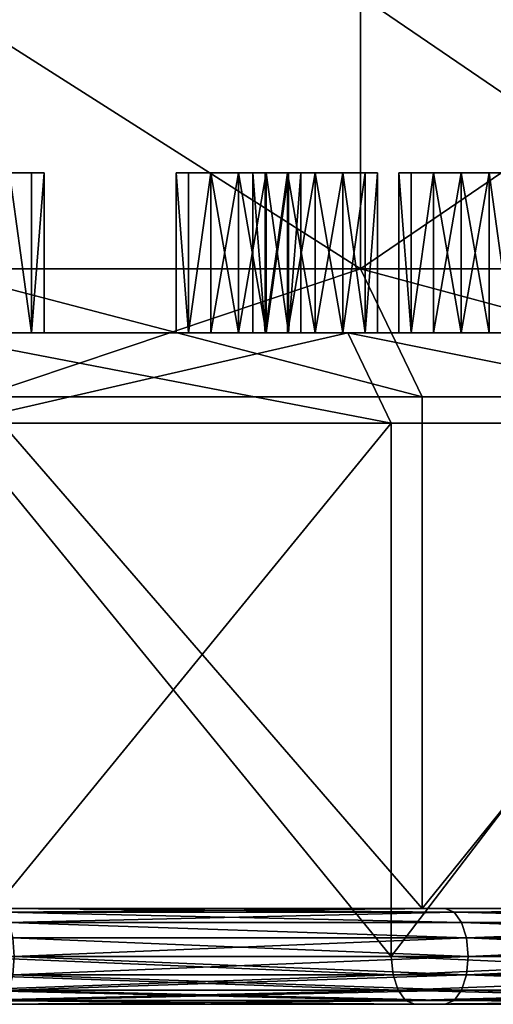
# Model space of a CAD drawing. Extents: x -125 to 125, y -3 to 102.
# Drawn here: x 46 to 61, y -3 to 28 of the extents above; entities that cross this region are included whole.
import ezdxf

# ---------------------------------------------------------------- set-up
doc = ezdxf.new("R2010")
doc.units = 0
doc.header["$MEASUREMENT"] = 0

msp = doc.modelspace()

# ---------------------------------------------------------------- linework, layer by layer
for points in [[(56.846901, 20, -103.403999), (43.438702, 28.5333, -109.713997), (56.846901, 28.5333, -103.403999)], [(56.846901, 20, -103.403999), (43.438702, 20, -109.713997), (43.438702, 28.5333, -109.713997)], [(56.846901, 20, 103.403999), (56.846901, 28.5333, 103.403999), (43.438702, 28.5333, 109.713997)], [(43.438702, 20, 109.713997), (56.846901, 20, 103.403999), (43.438702, 28.5333, 109.713997)], [(56.846901, 20, -103.403999), (56.846901, 28.5333, -103.403999), (69.358704, 28.5333, -95.463997)], [(69.358704, 20, -95.463997), (56.846901, 20, -103.403999), (69.358704, 28.5333, -95.463997)], [(69.358704, 20, 95.463997), (69.358704, 28.5333, 95.463997), (56.846901, 28.5333, 103.403999)], [(56.846901, 20, 103.403999), (69.358704, 20, 95.463997), (56.846901, 28.5333, 103.403999)], [(45, 23, 2), (45.867802, 23, -1.8019), (46.563702, 23, -1.247)], [(45, 23, 2), (46.563702, 23, 1.247), (45.867802, 23, 1.8019)], [(45, 23, 2), (46.563702, 23, -1.247), (46.563702, 23, 1.247)], [(45.867802, 23, -1.8019), (46.563702, 18, -1.247), (46.563702, 23, -1.247)], [(45.867802, 18, -1.8019), (46.563702, 18, -1.247), (45.867802, 23, -1.8019)], [(46.563702, 23, 1.247), (46.563702, 18, 1.247), (45.867802, 23, 1.8019)], [(46.563702, 18, 1.247), (45.867802, 18, 1.8019), (45.867802, 23, 1.8019)], [(46.563702, 23, -1.247), (46.563702, 18, -1.247), (46.949902, 23, -0.445)], [(46.563702, 18, -1.247), (46.949902, 18, -0.445), (46.949902, 23, -0.445)], [(46.949902, 23, 0.445), (46.563702, 18, 1.247), (46.563702, 23, 1.247)], [(46.949902, 18, 0.445), (46.563702, 18, 1.247), (46.949902, 23, 0.445)], [(46.563702, 23, 1.247), (46.563702, 23, -1.247), (46.949902, 23, -0.445)], [(46.563702, 23, 1.247), (46.949902, 23, -0.445), (46.949902, 23, 0.445)], [(46.949902, 23, -0.445), (46.949902, 18, 0.445), (46.949902, 23, 0.445)], [(46.949902, 18, -0.445), (46.949902, 18, 0.445), (46.949902, 23, -0.445)], [(51.469299, 23, 54.279999), (51.469299, 18, 54.279999), (51.083199, 23, 53.4781)], [(51.469299, 18, 54.279999), (51.083199, 18, 53.4781), (51.083199, 23, 53.4781)], [(51.083199, 23, 53.4781), (51.083199, 18, 52.588001), (51.083199, 23, 52.588001)], [(51.083199, 18, 53.4781), (51.083199, 18, 52.588001), (51.083199, 23, 53.4781)], [(51.083199, 23, 52.588001), (51.469299, 18, 51.785999), (51.469299, 23, 51.785999)], [(51.083199, 18, 52.588001), (51.469299, 18, 51.785999), (51.083199, 23, 52.588001)], [(51.469299, 23, -51.785999), (51.469299, 18, -51.785999), (51.083199, 23, -52.588001)], [(51.469299, 18, -51.785999), (51.083199, 18, -52.588001), (51.083199, 23, -52.588001)], [(51.083199, 23, -52.588001), (51.083199, 18, -53.4781), (51.083199, 23, -53.4781)], [(51.083199, 18, -52.588001), (51.083199, 18, -53.4781), (51.083199, 23, -52.588001)], [(51.083199, 23, -53.4781), (51.469299, 18, -54.279999), (51.469299, 23, -54.279999)], [(51.083199, 18, -53.4781), (51.469299, 18, -54.279999), (51.083199, 23, -53.4781)], [(51.083199, 23, -52.588001), (51.083199, 23, -53.4781), (51.469299, 23, -54.279999)], [(51.083199, 23, -52.588001), (51.469299, 23, -54.279999), (52.165199, 23, -54.8349)], [(51.083199, 23, -52.588001), (52.165199, 23, -54.8349), (53.900799, 23, -54.8349)], [(52.165199, 23, -51.231098), (51.469299, 23, -51.785999), (51.083199, 23, -52.588001)], [(52.165199, 23, -51.231098), (51.083199, 23, -52.588001), (53.900799, 23, -54.8349)], [(51.083199, 23, 52.588001), (54.982899, 23, 52.588001), (54.982899, 23, 53.4781)], [(51.083199, 23, 52.588001), (54.982899, 23, 53.4781), (54.596699, 23, 54.279999)], [(51.083199, 23, 52.588001), (54.596699, 23, 54.279999), (53.900799, 23, 54.8349)], [(51.083199, 23, 52.588001), (53.900799, 23, 54.8349), (53.033001, 23, 55.033001)], [(51.083199, 23, 52.588001), (53.033001, 23, 55.033001), (52.165199, 23, 54.8349)], [(51.083199, 23, 52.588001), (52.165199, 23, 54.8349), (51.469299, 23, 54.279999)], [(51.083199, 23, 52.588001), (51.469299, 23, 54.279999), (51.083199, 23, 53.4781)], [(51.083199, 23, 52.588001), (51.469299, 23, 51.785999), (52.165199, 23, 51.231098)], [(51.083199, 23, 52.588001), (52.165199, 23, 51.231098), (54.982899, 23, 52.588001)], [(52.165199, 23, 54.8349), (51.469299, 18, 54.279999), (51.469299, 23, 54.279999)], [(52.165199, 18, 54.8349), (51.469299, 18, 54.279999), (52.165199, 23, 54.8349)], [(51.469299, 23, 51.785999), (51.469299, 18, 51.785999), (52.165199, 23, 51.231098)], [(51.469299, 18, 51.785999), (52.165199, 18, 51.231098), (52.165199, 23, 51.231098)], [(52.165199, 23, -51.231098), (51.469299, 18, -51.785999), (51.469299, 23, -51.785999)], [(52.165199, 18, -51.231098), (51.469299, 18, -51.785999), (52.165199, 23, -51.231098)], [(51.469299, 23, -54.279999), (51.469299, 18, -54.279999), (52.165199, 23, -54.8349)], [(51.469299, 18, -54.279999), (52.165199, 18, -54.8349), (52.165199, 23, -54.8349)], [(53.033001, 18, 55.033001), (52.165199, 18, 54.8349), (53.033001, 23, 55.033001)], [(53.033001, 23, 55.033001), (52.165199, 18, 54.8349), (52.165199, 23, 54.8349)], [(52.165199, 23, 51.231098), (53.033001, 18, 51.033001), (53.033001, 23, 51.033001)], [(52.165199, 18, 51.231098), (53.033001, 18, 51.033001), (52.165199, 23, 51.231098)], [(53.033001, 18, -51.033001), (52.165199, 18, -51.231098), (53.033001, 23, -51.033001)], [(53.033001, 23, -51.033001), (52.165199, 18, -51.231098), (52.165199, 23, -51.231098)], [(52.165199, 23, -54.8349), (53.033001, 18, -55.033001), (53.033001, 23, -55.033001)], [(52.165199, 18, -54.8349), (53.033001, 18, -55.033001), (52.165199, 23, -54.8349)], [(52.165199, 23, -54.8349), (53.033001, 23, -55.033001), (53.900799, 23, -54.8349)], [(53.033001, 23, -51.033001), (52.165199, 23, -51.231098), (53.900799, 23, -54.8349)], [(52.165199, 23, 51.231098), (53.033001, 23, 51.033001), (53.900799, 23, 51.231098)], [(52.165199, 23, 51.231098), (53.900799, 23, 51.231098), (54.596699, 23, 51.785999)], [(52.165199, 23, 51.231098), (54.596699, 23, 51.785999), (54.982899, 23, 52.588001)], [(53.033001, 18, -55.033001), (53.900799, 18, -54.8349), (53.033001, 23, -55.033001)], [(53.033001, 23, -55.033001), (53.900799, 18, -54.8349), (53.900799, 23, -54.8349)], [(53.900799, 23, -51.231098), (53.033001, 18, -51.033001), (53.033001, 23, -51.033001)], [(53.900799, 18, -51.231098), (53.033001, 18, -51.033001), (53.900799, 23, -51.231098)], [(53.033001, 23, -51.033001), (53.900799, 23, -54.8349), (54.596699, 23, -54.279999)], [(53.033001, 23, -51.033001), (54.596699, 23, -54.279999), (54.982899, 23, -53.4781)], [(53.033001, 23, -51.033001), (54.982899, 23, -53.4781), (54.982899, 23, -52.588001)], [(53.033001, 23, -51.033001), (54.982899, 23, -52.588001), (54.596699, 23, -51.785999)], [(53.033001, 23, -51.033001), (54.596699, 23, -51.785999), (53.900799, 23, -51.231098)], [(53.033001, 18, 51.033001), (53.900799, 18, 51.231098), (53.033001, 23, 51.033001)], [(53.033001, 23, 51.033001), (53.900799, 18, 51.231098), (53.900799, 23, 51.231098)], [(53.900799, 23, 54.8349), (53.033001, 18, 55.033001), (53.033001, 23, 55.033001)], [(53.900799, 18, 54.8349), (53.033001, 18, 55.033001), (53.900799, 23, 54.8349)], [(53.869099, 23, 24.208), (53.869099, 18, 24.208), (53.482899, 23, 23.406)], [(53.869099, 18, 24.208), (53.482899, 18, 23.406), (53.482899, 23, 23.406)], [(53.482899, 23, 23.406), (53.482899, 18, 22.516001), (53.482899, 23, 22.516001)], [(53.482899, 18, 23.406), (53.482899, 18, 22.516001), (53.482899, 23, 23.406)], [(53.482899, 23, 22.516001), (53.869099, 18, 21.714001), (53.869099, 23, 21.714001)], [(53.482899, 18, 22.516001), (53.869099, 18, 21.714001), (53.482899, 23, 22.516001)], [(53.869099, 23, -21.714001), (53.869099, 18, -21.714001), (53.482899, 23, -22.516001)], [(53.869099, 18, -21.714001), (53.482899, 18, -22.516001), (53.482899, 23, -22.516001)], [(53.482899, 23, -22.516001), (53.482899, 18, -23.406), (53.482899, 23, -23.406)], [(53.482899, 18, -22.516001), (53.482899, 18, -23.406), (53.482899, 23, -22.516001)], [(53.482899, 23, -23.406), (53.869099, 18, -24.208), (53.869099, 23, -24.208)], [(53.482899, 18, -23.406), (53.869099, 18, -24.208), (53.482899, 23, -23.406)], [(53.869099, 23, -21.714001), (53.482899, 23, -22.516001), (53.482899, 23, -23.406)], [(53.869099, 23, -21.714001), (53.482899, 23, -23.406), (53.869099, 23, -24.208)], [(53.482899, 23, 23.406), (54.564999, 23, 24.762899), (53.869099, 23, 24.208)], [(53.482899, 23, 22.516001), (56.996399, 23, 24.208), (56.300499, 23, 24.762899)], [(53.482899, 23, 22.516001), (56.300499, 23, 24.762899), (55.4328, 23, 24.961)], [(53.482899, 23, 22.516001), (55.4328, 23, 24.961), (54.564999, 23, 24.762899)], [(53.482899, 23, 22.516001), (53.869099, 23, 21.714001), (56.996399, 23, 24.208)], [(53.482899, 23, 22.516001), (54.564999, 23, 24.762899), (53.482899, 23, 23.406)], [(54.564999, 23, 24.762899), (53.869099, 18, 24.208), (53.869099, 23, 24.208)], [(54.564999, 18, 24.762899), (53.869099, 18, 24.208), (54.564999, 23, 24.762899)], [(53.869099, 23, 21.714001), (53.869099, 18, 21.714001), (54.564999, 23, 21.1591)], [(53.869099, 18, 21.714001), (54.564999, 18, 21.1591), (54.564999, 23, 21.1591)], [(54.564999, 23, -21.1591), (53.869099, 18, -21.714001), (53.869099, 23, -21.714001)], [(54.564999, 18, -21.1591), (53.869099, 18, -21.714001), (54.564999, 23, -21.1591)], [(53.869099, 23, -24.208), (53.869099, 18, -24.208), (54.564999, 23, -24.762899)], [(53.869099, 18, -24.208), (54.564999, 18, -24.762899), (54.564999, 23, -24.762899)], [(53.869099, 23, -21.714001), (53.869099, 23, -24.208), (54.564999, 23, -24.762899)], [(53.869099, 23, -21.714001), (54.564999, 23, -24.762899), (55.4328, 23, -24.961)], [(53.869099, 23, -21.714001), (55.4328, 23, -24.961), (54.564999, 23, -21.1591)], [(53.869099, 23, 21.714001), (57.382599, 23, 23.406), (56.996399, 23, 24.208)], [(53.869099, 23, 21.714001), (56.300499, 23, 21.1591), (57.382599, 23, 23.406)], [(53.869099, 23, 21.714001), (54.564999, 23, 21.1591), (56.300499, 23, 21.1591)], [(53.900799, 23, -54.8349), (54.596699, 18, -54.279999), (54.596699, 23, -54.279999)], [(53.900799, 18, -54.8349), (54.596699, 18, -54.279999), (53.900799, 23, -54.8349)], [(54.596699, 23, -51.785999), (53.900799, 18, -51.231098), (53.900799, 23, -51.231098)], [(54.596699, 18, -51.785999), (53.900799, 18, -51.231098), (54.596699, 23, -51.785999)], [(53.900799, 23, 51.231098), (54.596699, 18, 51.785999), (54.596699, 23, 51.785999)], [(53.900799, 18, 51.231098), (54.596699, 18, 51.785999), (53.900799, 23, 51.231098)], [(54.596699, 23, 54.279999), (54.596699, 18, 54.279999), (53.900799, 23, 54.8349)], [(54.596699, 18, 54.279999), (53.900799, 18, 54.8349), (53.900799, 23, 54.8349)], [(55.4328, 23, 24.961), (55.4328, 18, 24.961), (54.564999, 23, 24.762899)], [(55.4328, 18, 24.961), (54.564999, 18, 24.762899), (54.564999, 23, 24.762899)], [(54.564999, 23, 21.1591), (55.4328, 18, 20.961), (55.4328, 23, 20.961)], [(54.564999, 18, 21.1591), (55.4328, 18, 20.961), (54.564999, 23, 21.1591)], [(55.4328, 18, -20.961), (54.564999, 18, -21.1591), (55.4328, 23, -20.961)], [(55.4328, 23, -20.961), (54.564999, 18, -21.1591), (54.564999, 23, -21.1591)], [(54.564999, 23, -24.762899), (55.4328, 18, -24.961), (55.4328, 23, -24.961)], [(54.564999, 18, -24.762899), (55.4328, 18, -24.961), (54.564999, 23, -24.762899)], [(54.564999, 23, -21.1591), (55.4328, 23, -24.961), (56.300499, 23, -24.762899)], [(54.564999, 23, -21.1591), (56.300499, 23, -24.762899), (55.4328, 23, -20.961)], [(54.564999, 23, 21.1591), (55.4328, 23, 20.961), (56.300499, 23, 21.1591)], [(54.596699, 23, -54.279999), (54.596699, 18, -54.279999), (54.982899, 23, -53.4781)], [(54.596699, 18, -54.279999), (54.982899, 18, -53.4781), (54.982899, 23, -53.4781)], [(54.982899, 23, -52.588001), (54.596699, 18, -51.785999), (54.596699, 23, -51.785999)], [(54.982899, 18, -52.588001), (54.596699, 18, -51.785999), (54.982899, 23, -52.588001)], [(54.596699, 23, 51.785999), (54.596699, 18, 51.785999), (54.982899, 23, 52.588001)], [(54.596699, 18, 51.785999), (54.982899, 18, 52.588001), (54.982899, 23, 52.588001)], [(54.982899, 23, 53.4781), (54.596699, 18, 54.279999), (54.596699, 23, 54.279999)], [(54.982899, 18, 53.4781), (54.596699, 18, 54.279999), (54.982899, 23, 53.4781)], [(54.982899, 23, -53.4781), (54.982899, 18, -52.588001), (54.982899, 23, -52.588001)], [(54.982899, 18, -53.4781), (54.982899, 18, -52.588001), (54.982899, 23, -53.4781)], [(54.982899, 23, 52.588001), (54.982899, 18, 53.4781), (54.982899, 23, 53.4781)], [(54.982899, 18, 52.588001), (54.982899, 18, 53.4781), (54.982899, 23, 52.588001)], [(55.4328, 18, -24.961), (56.300499, 18, -24.762899), (55.4328, 23, -24.961)], [(55.4328, 23, -24.961), (56.300499, 18, -24.762899), (56.300499, 23, -24.762899)], [(56.300499, 23, -21.1591), (55.4328, 18, -20.961), (55.4328, 23, -20.961)], [(56.300499, 18, -21.1591), (55.4328, 18, -20.961), (56.300499, 23, -21.1591)], [(55.4328, 23, -20.961), (56.300499, 23, -24.762899), (56.300499, 23, -21.1591)], [(55.4328, 18, 20.961), (56.300499, 18, 21.1591), (55.4328, 23, 20.961)], [(55.4328, 23, 20.961), (56.300499, 18, 21.1591), (56.300499, 23, 21.1591)], [(56.300499, 23, 24.762899), (56.300499, 18, 24.762899), (55.4328, 23, 24.961)], [(56.300499, 18, 24.762899), (55.4328, 18, 24.961), (55.4328, 23, 24.961)], [(56.300499, 23, -24.762899), (56.996399, 18, -24.208), (56.996399, 23, -24.208)], [(56.300499, 18, -24.762899), (56.996399, 18, -24.208), (56.300499, 23, -24.762899)], [(56.996399, 23, -21.714001), (56.996399, 18, -21.714001), (56.300499, 23, -21.1591)], [(56.996399, 18, -21.714001), (56.300499, 18, -21.1591), (56.300499, 23, -21.1591)], [(56.300499, 23, -21.1591), (56.300499, 23, -24.762899), (56.996399, 23, -24.208)], [(56.300499, 23, -21.1591), (56.996399, 23, -24.208), (57.382599, 23, -23.406)], [(56.300499, 23, -21.1591), (57.382599, 23, -23.406), (57.382599, 23, -22.516001)], [(56.300499, 23, -21.1591), (57.382599, 23, -22.516001), (56.996399, 23, -21.714001)], [(56.300499, 23, 21.1591), (56.996399, 18, 21.714001), (56.996399, 23, 21.714001)], [(56.300499, 18, 21.1591), (56.996399, 18, 21.714001), (56.300499, 23, 21.1591)], [(56.996399, 23, 24.208), (56.300499, 18, 24.762899), (56.300499, 23, 24.762899)], [(56.996399, 18, 24.208), (56.300499, 18, 24.762899), (56.996399, 23, 24.208)], [(56.300499, 23, 21.1591), (56.996399, 23, 21.714001), (57.382599, 23, 22.516001)], [(56.300499, 23, 21.1591), (57.382599, 23, 22.516001), (57.382599, 23, 23.406)], [(56.996399, 23, -24.208), (56.996399, 18, -24.208), (57.382599, 23, -23.406)], [(56.996399, 18, -24.208), (57.382599, 18, -23.406), (57.382599, 23, -23.406)], [(57.382599, 23, -22.516001), (56.996399, 18, -21.714001), (56.996399, 23, -21.714001)], [(57.382599, 18, -22.516001), (56.996399, 18, -21.714001), (57.382599, 23, -22.516001)], [(56.996399, 23, 21.714001), (56.996399, 18, 21.714001), (57.382599, 23, 22.516001)], [(56.996399, 18, 21.714001), (57.382599, 18, 22.516001), (57.382599, 23, 22.516001)], [(57.382599, 23, 23.406), (56.996399, 18, 24.208), (56.996399, 23, 24.208)], [(57.382599, 18, 23.406), (56.996399, 18, 24.208), (57.382599, 23, 23.406)], [(57.382599, 23, -23.406), (57.382599, 18, -22.516001), (57.382599, 23, -22.516001)], [(57.382599, 18, -23.406), (57.382599, 18, -22.516001), (57.382599, 23, -23.406)], [(57.382599, 23, 22.516001), (57.382599, 18, 23.406), (57.382599, 23, 23.406)], [(57.382599, 18, 22.516001), (57.382599, 18, 23.406), (57.382599, 23, 22.516001)], [(58.436298, 23, 1.247), (58.436298, 18, 1.247), (58.050098, 23, 0.445)], [(58.436298, 18, 1.247), (58.050098, 18, 0.445), (58.050098, 23, 0.445)], [(58.050098, 23, 0.445), (58.050098, 18, -0.445), (58.050098, 23, -0.445)], [(58.050098, 18, 0.445), (58.050098, 18, -0.445), (58.050098, 23, 0.445)], [(58.050098, 23, -0.445), (58.436298, 18, -1.247), (58.436298, 23, -1.247)], [(58.050098, 18, -0.445), (58.436298, 18, -1.247), (58.050098, 23, -0.445)], [(58.436298, 23, 1.247), (58.050098, 23, 0.445), (58.050098, 23, -0.445)], [(58.436298, 23, 1.247), (58.050098, 23, -0.445), (58.436298, 23, -1.247)], [(59.132198, 23, 1.8019), (58.436298, 18, 1.247), (58.436298, 23, 1.247)], [(59.132198, 18, 1.8019), (58.436298, 18, 1.247), (59.132198, 23, 1.8019)], [(58.436298, 23, -1.247), (58.436298, 18, -1.247), (59.132198, 23, -1.8019)], [(58.436298, 18, -1.247), (59.132198, 18, -1.8019), (59.132198, 23, -1.8019)], [(58.436298, 23, 1.247), (60, 23, 2), (59.132198, 23, 1.8019)], [(58.436298, 23, 1.247), (58.436298, 23, -1.247), (59.132198, 23, -1.8019)], [(58.436298, 23, 1.247), (59.132198, 23, -1.8019), (60, 23, -2)], [(58.436298, 23, 1.247), (60, 23, -2), (60, 23, 2)], [(60, 18, 2), (59.132198, 18, 1.8019), (60, 23, 2)], [(60, 23, 2), (59.132198, 18, 1.8019), (59.132198, 23, 1.8019)], [(59.132198, 23, -1.8019), (60, 18, -2), (60, 23, -2)], [(59.132198, 18, -1.8019), (60, 18, -2), (59.132198, 23, -1.8019)], [(60, 18, -2), (60.867802, 18, -1.8019), (60, 23, -2)], [(60, 23, -2), (60.867802, 18, -1.8019), (60.867802, 23, -1.8019)], [(60.867802, 23, 1.8019), (60, 18, 2), (60, 23, 2)], [(60.867802, 18, 1.8019), (60, 18, 2), (60.867802, 23, 1.8019)], [(60, 23, 2), (60, 23, -2), (60.867802, 23, -1.8019)], [(60, 23, 2), (60.867802, 23, -1.8019), (61.563702, 23, -1.247)], [(60, 23, 2), (61.563702, 23, 1.247), (60.867802, 23, 1.8019)], [(60, 23, 2), (61.563702, 23, -1.247), (61.563702, 23, 1.247)], [(60.867802, 23, -1.8019), (61.563702, 18, -1.247), (61.563702, 23, -1.247)], [(60.867802, 18, -1.8019), (61.563702, 18, -1.247), (60.867802, 23, -1.8019)], [(61.563702, 23, 1.247), (61.563702, 18, 1.247), (60.867802, 23, 1.8019)], [(61.563702, 18, 1.247), (60.867802, 18, 1.8019), (60.867802, 23, 1.8019)], [(58.773899, 16, -106.908997), (43.438702, 20, -109.713997), (56.846901, 20, -103.403999)], [(58.773899, 16, -106.908997), (44.911201, 16, -113.432999), (43.438702, 20, -109.713997)], [(44.911201, 16, 113.432999), (56.846901, 20, 103.403999), (43.438702, 20, 109.713997)], [(44.911201, 16, 113.432999), (58.773899, 16, 106.908997), (56.846901, 20, 103.403999)], [(71.709801, 16, -98.700104), (56.846901, 20, -103.403999), (69.358704, 20, -95.463997)], [(71.709801, 16, -98.700104), (58.773899, 16, -106.908997), (56.846901, 20, -103.403999)], [(56.846901, 20, 103.403999), (71.709801, 16, 98.700104), (69.358704, 20, 95.463997)], [(58.773899, 16, 106.908997), (71.709801, 16, 98.700104), (56.846901, 20, 103.403999)], [(51.083199, 18, 53.4781), (29.569, 18, 67.488998), (24.9109, 18, 55.8778)], [(51.083199, 18, 53.4781), (24.9109, 18, 55.8778), (41.558601, 18, 44.228298)], [(51.083199, 18, -53.4781), (24.9109, 18, -55.8778), (29.569, 18, -67.488998)], [(51.083199, 18, -53.4781), (41.558601, 18, -44.228298), (24.9109, 18, -55.8778)], [(51.083199, 18, 53.4781), (30.2649, 18, 68.043999), (29.569, 18, 67.488998)], [(51.083199, 18, -53.4781), (29.569, 18, -67.488998), (30.2649, 18, -68.043999)], [(51.469299, 18, 54.279999), (30.6511, 18, 68.845901), (30.2649, 18, 68.043999)], [(51.083199, 18, 53.4781), (51.469299, 18, 54.279999), (30.2649, 18, 68.043999)], [(51.469299, 18, -54.279999), (51.083199, 18, -53.4781), (30.2649, 18, -68.043999)], [(51.469299, 18, -54.279999), (30.2649, 18, -68.043999), (30.6511, 18, -68.845901)], [(52.165199, 18, 54.8349), (30.6511, 18, 69.736), (30.6511, 18, 68.845901)], [(52.165199, 18, 54.8349), (30.6511, 18, 68.845901), (51.469299, 18, 54.279999)], [(52.165199, 18, 54.8349), (36.005199, 18, 81.902199), (30.6511, 18, 69.736)], [(52.165199, 18, -54.8349), (51.469299, 18, -54.279999), (30.6511, 18, -68.845901)], [(52.165199, 18, -54.8349), (30.6511, 18, -68.845901), (30.6511, 18, -69.736)], [(36.005199, 18, -81.902199), (52.165199, 18, -54.8349), (30.6511, 18, -69.736)], [(53.869099, 18, 24.208), (33.769699, 18, 31.3748), (42.442299, 18, 19.022699)], [(53.869099, 18, 24.208), (42.426399, 18, 40.426399), (33.769699, 18, 31.3748)], [(53.869099, 18, -24.208), (42.442299, 18, -19.022699), (33.769699, 18, -31.3748)], [(42.426399, 18, -40.426399), (53.869099, 18, -24.208), (33.769699, 18, -31.3748)], [(62.075901, 18, 64.886597), (36.391399, 18, 82.704102), (36.005199, 18, 81.902199)], [(61.6898, 18, 64.084702), (36.005199, 18, 81.902199), (52.165199, 18, 54.8349)], [(61.6898, 18, 64.084702), (62.075901, 18, 64.886597), (36.005199, 18, 81.902199)], [(61.6898, 18, -64.084702), (52.165199, 18, -54.8349), (36.005199, 18, -81.902199)], [(62.075901, 18, -64.886597), (61.6898, 18, -64.084702), (36.005199, 18, -81.902199)], [(62.075901, 18, -64.886597), (36.005199, 18, -81.902199), (36.391399, 18, -82.704102)], [(68.871696, 18, 94.7938), (41.745399, 18, 95.760399), (36.391399, 18, 82.704102)], [(62.771801, 18, 65.441498), (36.391399, 18, 82.704102), (62.075901, 18, 64.886597)], [(62.771801, 18, 65.441498), (68.871696, 18, 94.7938), (36.391399, 18, 82.704102)], [(62.771801, 18, -65.441498), (62.075901, 18, -64.886597), (36.391399, 18, -82.704102)], [(68.871696, 18, -94.7938), (62.771801, 18, -65.441498), (36.391399, 18, -82.704102)], [(68.871696, 18, -94.7938), (36.391399, 18, -82.704102), (41.745399, 18, -95.760399)], [(42.426399, 18, 44.426399), (51.083199, 18, 53.4781), (41.558601, 18, 44.228298)], [(51.083199, 18, -53.4781), (42.426399, 18, -44.426399), (41.558601, 18, -44.228298)], [(56.4478, 18, 102.678001), (42.131599, 18, 96.562302), (41.745399, 18, 95.760399)], [(56.4478, 18, 102.678001), (41.745399, 18, 98.254303), (42.131599, 18, 97.4524)], [(56.4478, 18, 102.678001), (43.133701, 18, 108.943001), (41.745399, 18, 98.254303)], [(68.871696, 18, 94.7938), (56.4478, 18, 102.678001), (41.745399, 18, 95.760399)], [(56.4478, 18, -102.678001), (41.745399, 18, -98.254303), (43.133701, 18, -108.943001)], [(56.4478, 18, -102.678001), (42.131599, 18, -97.4524), (41.745399, 18, -98.254303)], [(56.4478, 18, -102.678001), (41.745399, 18, -95.760399), (42.131599, 18, -96.562302)], [(68.871696, 18, -94.7938), (41.745399, 18, -95.760399), (56.4478, 18, -102.678001)], [(56.4478, 18, 102.678001), (42.131599, 18, 97.4524), (42.131599, 18, 96.562302)], [(56.4478, 18, -102.678001), (42.131599, 18, -96.562302), (42.131599, 18, -97.4524)], [(51.083199, 18, 52.588001), (51.083199, 18, 53.4781), (42.426399, 18, 44.426399)], [(43.294201, 18, 44.228298), (51.083199, 18, 52.588001), (42.426399, 18, 44.426399)], [(53.869099, 18, 24.208), (43.294201, 18, 40.6245), (42.426399, 18, 40.426399)], [(43.294201, 18, -40.6245), (53.869099, 18, -24.208), (42.426399, 18, -40.426399)], [(51.083199, 18, -52.588001), (43.294201, 18, -44.228298), (42.426399, 18, -44.426399)], [(51.083199, 18, -53.4781), (51.083199, 18, -52.588001), (42.426399, 18, -44.426399)], [(53.482899, 18, 23.406), (53.869099, 18, 24.208), (42.442299, 18, 19.022699)], [(53.482899, 18, 23.406), (42.442299, 18, 19.022699), (43.138199, 18, 18.467699)], [(53.482899, 18, -23.406), (43.138199, 18, -18.467699), (42.442299, 18, -19.022699)], [(53.869099, 18, -24.208), (53.482899, 18, -23.406), (42.442299, 18, -19.022699)], [(43.133701, 18, -108.943001), (57.810398, 15.1716, -105.156998), (56.4478, 18, -102.678001)], [(44.1749, 15.1716, -111.572998), (57.810398, 15.1716, -105.156998), (43.133701, 18, -108.943001)], [(56.4478, 18, 102.678001), (44.1749, 15.1716, 111.572998), (43.133701, 18, 108.943001)], [(53.482899, 18, 22.516001), (53.482899, 18, 23.406), (43.138199, 18, 18.467699)], [(53.482899, 18, 22.516001), (43.138199, 18, 18.467699), (43.524399, 18, 17.6658)], [(54.564999, 18, 21.1591), (43.524399, 18, 16.7757), (43.138199, 18, 15.9738)], [(59.132198, 18, 1.8019), (43.138199, 18, 15.9738), (45.867802, 18, 1.8019)], [(59.132198, 18, 1.8019), (54.564999, 18, 21.1591), (43.138199, 18, 15.9738)], [(59.132198, 18, -1.8019), (45.867802, 18, -1.8019), (43.138199, 18, -15.9738)], [(54.564999, 18, -21.1591), (59.132198, 18, -1.8019), (43.138199, 18, -15.9738)], [(54.564999, 18, -21.1591), (43.138199, 18, -15.9738), (43.524399, 18, -16.7757)], [(53.482899, 18, -22.516001), (43.524399, 18, -17.6658), (43.138199, 18, -18.467699)], [(53.482899, 18, -23.406), (53.482899, 18, -22.516001), (43.138199, 18, -18.467699)], [(51.469299, 18, 51.785999), (51.083199, 18, 52.588001), (43.294201, 18, 44.228298)], [(43.990101, 18, 43.673401), (51.469299, 18, 51.785999), (43.294201, 18, 44.228298)], [(54.564999, 18, 24.762899), (43.294201, 18, 40.6245), (53.869099, 18, 24.208)], [(54.564999, 18, 24.762899), (43.990101, 18, 41.179401), (43.294201, 18, 40.6245)], [(43.294201, 18, -40.6245), (54.564999, 18, -24.762899), (53.869099, 18, -24.208)], [(43.990101, 18, -41.179401), (54.564999, 18, -24.762899), (43.294201, 18, -40.6245)], [(51.469299, 18, -51.785999), (43.990101, 18, -43.673401), (43.294201, 18, -44.228298)], [(51.083199, 18, -52.588001), (51.469299, 18, -51.785999), (43.294201, 18, -44.228298)], [(53.869099, 18, 21.714001), (53.482899, 18, 22.516001), (43.524399, 18, 17.6658)], [(53.869099, 18, 21.714001), (43.524399, 18, 17.6658), (43.524399, 18, 16.7757)], [(54.564999, 18, 21.1591), (53.869099, 18, 21.714001), (43.524399, 18, 16.7757)], [(53.869099, 18, -21.714001), (43.524399, 18, -16.7757), (43.524399, 18, -17.6658)], [(54.564999, 18, -21.1591), (43.524399, 18, -16.7757), (53.869099, 18, -21.714001)], [(53.482899, 18, -22.516001), (53.869099, 18, -21.714001), (43.524399, 18, -17.6658)], [(52.165199, 18, 51.231098), (51.469299, 18, 51.785999), (43.990101, 18, 43.673401)], [(44.376301, 18, 42.871399), (52.165199, 18, 51.231098), (43.990101, 18, 43.673401)], [(55.4328, 18, 24.961), (44.376301, 18, 41.9814), (43.990101, 18, 41.179401)], [(55.4328, 18, 24.961), (43.990101, 18, 41.179401), (54.564999, 18, 24.762899)], [(43.990101, 18, -41.179401), (55.4328, 18, -24.961), (54.564999, 18, -24.762899)], [(44.376301, 18, -41.9814), (55.4328, 18, -24.961), (43.990101, 18, -41.179401)], [(52.165199, 18, -51.231098), (43.990101, 18, -43.673401), (51.469299, 18, -51.785999)], [(52.165199, 18, -51.231098), (44.376301, 18, -42.871399), (43.990101, 18, -43.673401)], [(57.810398, 15.1716, 105.156998), (44.1749, 15.1716, 111.572998), (56.4478, 18, 102.678001)], [(53.033001, 18, 51.033001), (52.165199, 18, 51.231098), (44.376301, 18, 42.871399)], [(44.376301, 18, 41.9814), (53.033001, 18, 51.033001), (44.376301, 18, 42.871399)], [(53.900799, 18, 51.231098), (53.033001, 18, 51.033001), (44.376301, 18, 41.9814)], [(67.727303, 18, 29.9482), (53.900799, 18, 51.231098), (44.376301, 18, 41.9814)], [(67.727303, 18, 29.9482), (44.376301, 18, 41.9814), (55.4328, 18, 24.961)], [(67.727303, 18, -29.9482), (55.4328, 18, -24.961), (44.376301, 18, -41.9814)], [(53.033001, 18, -51.033001), (44.376301, 18, -41.9814), (44.376301, 18, -42.871399)], [(53.033001, 18, -51.033001), (44.376301, 18, -42.871399), (52.165199, 18, -51.231098)], [(53.900799, 18, -51.231098), (67.727303, 18, -29.9482), (44.376301, 18, -41.9814)], [(53.900799, 18, -51.231098), (44.376301, 18, -41.9814), (53.033001, 18, -51.033001)], [(59.132198, 18, 1.8019), (45.867802, 18, 1.8019), (46.563702, 18, 1.247)], [(59.132198, 18, -1.8019), (46.563702, 18, -1.247), (45.867802, 18, -1.8019)], [(58.436298, 18, 1.247), (46.563702, 18, 1.247), (46.949902, 18, 0.445)], [(59.132198, 18, 1.8019), (46.563702, 18, 1.247), (58.436298, 18, 1.247)], [(58.050098, 18, -0.445), (46.949902, 18, -0.445), (46.563702, 18, -1.247)], [(58.436298, 18, -1.247), (58.050098, 18, -0.445), (46.563702, 18, -1.247)], [(59.132198, 18, -1.8019), (58.436298, 18, -1.247), (46.563702, 18, -1.247)], [(58.050098, 18, 0.445), (58.436298, 18, 1.247), (46.949902, 18, 0.445)], [(58.050098, 18, -0.445), (46.949902, 18, 0.445), (46.949902, 18, -0.445)], [(58.050098, 18, -0.445), (58.050098, 18, 0.445), (46.949902, 18, 0.445)], [(53.033001, 18, 55.033001), (61.6898, 18, 64.084702), (52.165199, 18, 54.8349)], [(61.6898, 18, -64.084702), (53.033001, 18, -55.033001), (52.165199, 18, -54.8349)], [(61.6898, 18, 63.194599), (61.6898, 18, 64.084702), (53.033001, 18, 55.033001)], [(53.900799, 18, 54.8349), (61.6898, 18, 63.194599), (53.033001, 18, 55.033001)], [(61.6898, 18, -63.194599), (53.900799, 18, -54.8349), (53.033001, 18, -55.033001)], [(61.6898, 18, -64.084702), (61.6898, 18, -63.194599), (53.033001, 18, -55.033001)], [(62.075901, 18, 62.392601), (61.6898, 18, 63.194599), (53.900799, 18, 54.8349)], [(54.596699, 18, 54.279999), (62.075901, 18, 62.392601), (53.900799, 18, 54.8349)], [(68.423203, 18, 30.503201), (54.596699, 18, 51.785999), (53.900799, 18, 51.231098)], [(68.423203, 18, 30.503201), (53.900799, 18, 51.231098), (67.727303, 18, 29.9482)], [(53.900799, 18, -51.231098), (68.423203, 18, -30.503201), (67.727303, 18, -29.9482)], [(54.596699, 18, -51.785999), (68.423203, 18, -30.503201), (53.900799, 18, -51.231098)], [(62.075901, 18, -62.392601), (54.596699, 18, -54.279999), (53.900799, 18, -54.8349)], [(61.6898, 18, -63.194599), (62.075901, 18, -62.392601), (53.900799, 18, -54.8349)], [(59.132198, 18, 1.8019), (55.4328, 18, 20.961), (54.564999, 18, 21.1591)], [(55.4328, 18, -20.961), (59.132198, 18, -1.8019), (54.564999, 18, -21.1591)], [(62.771801, 18, 61.8377), (62.075901, 18, 62.392601), (54.596699, 18, 54.279999)], [(54.982899, 18, 53.4781), (62.771801, 18, 61.8377), (54.596699, 18, 54.279999)], [(69.291, 18, 30.7013), (54.596699, 18, 51.785999), (68.423203, 18, 30.503201)], [(69.291, 18, 30.7013), (54.982899, 18, 52.588001), (54.596699, 18, 51.785999)], [(54.596699, 18, -51.785999), (69.291, 18, -30.7013), (68.423203, 18, -30.503201)], [(54.982899, 18, -52.588001), (69.291, 18, -30.7013), (54.596699, 18, -51.785999)], [(62.771801, 18, -61.8377), (54.982899, 18, -53.4781), (54.596699, 18, -54.279999)], [(62.771801, 18, -61.8377), (54.596699, 18, -54.279999), (62.075901, 18, -62.392601)], [(63.639599, 18, 61.639599), (62.771801, 18, 61.8377), (54.982899, 18, 53.4781)], [(54.982899, 18, 52.588001), (63.639599, 18, 61.639599), (54.982899, 18, 53.4781)], [(64.507401, 18, 61.8377), (63.639599, 18, 61.639599), (54.982899, 18, 52.588001)], [(69.291, 18, 30.7013), (64.507401, 18, 61.8377), (54.982899, 18, 52.588001)], [(63.639599, 18, -61.639599), (54.982899, 18, -53.4781), (62.771801, 18, -61.8377)], [(63.639599, 18, -61.639599), (54.982899, 18, -52.588001), (54.982899, 18, -53.4781)], [(64.507401, 18, -61.8377), (69.291, 18, -30.7013), (54.982899, 18, -52.588001)], [(64.507401, 18, -61.8377), (54.982899, 18, -52.588001), (63.639599, 18, -61.639599)], [(67.727303, 18, 29.9482), (55.4328, 18, 24.961), (56.300499, 18, 24.762899)], [(60, 18, 2), (56.300499, 18, 21.1591), (55.4328, 18, 20.961)], [(60, 18, 2), (55.4328, 18, 20.961), (59.132198, 18, 1.8019)], [(55.4328, 18, -20.961), (60, 18, -2), (59.132198, 18, -1.8019)], [(56.300499, 18, -21.1591), (60, 18, -2), (55.4328, 18, -20.961)], [(67.727303, 18, -29.9482), (56.300499, 18, -24.762899), (55.4328, 18, -24.961)], [(67.341103, 18, 29.146299), (56.300499, 18, 24.762899), (56.996399, 18, 24.208)], [(67.341103, 18, 29.146299), (67.727303, 18, 29.9482), (56.300499, 18, 24.762899)], [(60.867802, 18, 1.8019), (56.996399, 18, 21.714001), (56.300499, 18, 21.1591)], [(60.867802, 18, 1.8019), (56.300499, 18, 21.1591), (60, 18, 2)], [(56.300499, 18, -21.1591), (60.867802, 18, -1.8019), (60, 18, -2)], [(56.996399, 18, -21.714001), (60.867802, 18, -1.8019), (56.300499, 18, -21.1591)], [(67.341103, 18, -29.146299), (56.996399, 18, -24.208), (56.300499, 18, -24.762899)], [(67.727303, 18, -29.9482), (67.341103, 18, -29.146299), (56.300499, 18, -24.762899)], [(56.4478, 18, -102.678001), (70.534203, 15.1716, -97.082001), (68.871696, 18, -94.7938)], [(57.810398, 15.1716, -105.156998), (70.534203, 15.1716, -97.082001), (56.4478, 18, -102.678001)], [(70.534203, 15.1716, 97.082001), (56.4478, 18, 102.678001), (68.871696, 18, 94.7938)], [(70.534203, 15.1716, 97.082001), (57.810398, 15.1716, 105.156998), (56.4478, 18, 102.678001)], [(67.341103, 18, 28.256201), (56.996399, 18, 24.208), (57.382599, 18, 23.406)], [(67.341103, 18, 28.256201), (67.341103, 18, 29.146299), (56.996399, 18, 24.208)], [(68.423203, 18, 26.8993), (57.382599, 18, 22.516001), (56.996399, 18, 21.714001)], [(69.291, 18, 26.7013), (68.423203, 18, 26.8993), (56.996399, 18, 21.714001)], [(74.132202, 18, 1.8019), (56.996399, 18, 21.714001), (60.867802, 18, 1.8019)], [(74.132202, 18, 1.8019), (69.291, 18, 26.7013), (56.996399, 18, 21.714001)], [(56.996399, 18, -21.714001), (74.132202, 18, -1.8019), (60.867802, 18, -1.8019)], [(68.423203, 18, -26.8993), (56.996399, 18, -21.714001), (57.382599, 18, -22.516001)], [(67.341103, 18, -28.256201), (57.382599, 18, -23.406), (56.996399, 18, -24.208)], [(69.291, 18, -26.7013), (74.132202, 18, -1.8019), (56.996399, 18, -21.714001)], [(69.291, 18, -26.7013), (56.996399, 18, -21.714001), (68.423203, 18, -26.8993)], [(67.341103, 18, -29.146299), (67.341103, 18, -28.256201), (56.996399, 18, -24.208)], [(67.727303, 18, 27.4543), (57.382599, 18, 23.406), (57.382599, 18, 22.516001)], [(67.727303, 18, 27.4543), (67.341103, 18, 28.256201), (57.382599, 18, 23.406)], [(68.423203, 18, 26.8993), (67.727303, 18, 27.4543), (57.382599, 18, 22.516001)], [(67.727303, 18, -27.4543), (57.382599, 18, -22.516001), (57.382599, 18, -23.406)], [(68.423203, 18, -26.8993), (57.382599, 18, -22.516001), (67.727303, 18, -27.4543)], [(67.341103, 18, -28.256201), (67.727303, 18, -27.4543), (57.382599, 18, -23.406)], [(74.132202, 18, 1.8019), (60.867802, 18, 1.8019), (61.563702, 18, 1.247)], [(74.132202, 18, -1.8019), (61.563702, 18, -1.247), (60.867802, 18, -1.8019)], [(58.773899, 0, -106.908997), (44.911201, 16, -113.432999), (58.773899, 16, -106.908997)], [(58.773899, 0, -106.908997), (44.911201, 0, -113.432999), (44.911201, 16, -113.432999)], [(58.773899, 0, 106.908997), (58.773899, 16, 106.908997), (44.911201, 16, 113.432999)], [(44.911201, 0, 113.432999), (58.773899, 0, 106.908997), (44.911201, 16, 113.432999)], [(58.773899, 0, -106.908997), (58.773899, 16, -106.908997), (71.709801, 16, -98.700104)], [(71.709801, 0, -98.700104), (58.773899, 0, -106.908997), (71.709801, 16, -98.700104)], [(58.773899, 0, 106.908997), (71.709801, 16, 98.700104), (58.773899, 16, 106.908997)], [(58.773899, 0, 106.908997), (71.709801, 0, 98.700104), (71.709801, 16, 98.700104)], [(44.1749, 15.1716, -111.572998), (57.810398, -1.5, -105.156998), (57.810398, 15.1716, -105.156998)], [(44.1749, -1.5, -111.572998), (57.810398, -1.5, -105.156998), (44.1749, 15.1716, -111.572998)], [(57.810398, -1.5, 105.156998), (44.1749, -1.5, 111.572998), (57.810398, 15.1716, 105.156998)], [(57.810398, 15.1716, 105.156998), (44.1749, -1.5, 111.572998), (44.1749, 15.1716, 111.572998)], [(57.810398, 15.1716, -105.156998), (57.810398, -1.5, -105.156998), (70.534203, 15.1716, -97.082001)], [(57.810398, -1.5, -105.156998), (70.534203, -1.5, -97.082001), (70.534203, 15.1716, -97.082001)], [(70.534203, -1.5, 97.082001), (57.810398, -1.5, 105.156998), (70.534203, 15.1716, 97.082001)], [(70.534203, 15.1716, 97.082001), (57.810398, -1.5, 105.156998), (57.810398, 15.1716, 105.156998)], [(45.463402, 0, 114.827003), (58.773899, 0, 106.908997), (44.911201, 0, 113.432999)], [(44.911201, 0, -113.432999), (59.496601, 0, -108.223999), (45.463402, 0, -114.827003)], [(58.773899, 0, -106.908997), (59.496601, 0, -108.223999), (44.911201, 0, -113.432999)], [(59.773102, -0.1142, -108.726997), (45.463402, 0, -114.827003), (59.496601, 0, -108.223999)], [(59.773102, -0.1142, -108.726997), (45.674702, -0.1142, -115.361), (45.463402, 0, -114.827003)], [(45.674702, -0.1142, 115.361), (59.496601, 0, 108.223999), (45.463402, 0, 114.827003)], [(59.496601, 0, 108.223999), (58.773899, 0, 106.908997), (45.463402, 0, 114.827003)], [(45.674702, -0.1142, 115.361), (59.773102, -0.1142, 108.726997), (59.496601, 0, 108.223999)], [(59.496601, 0, 108.223999), (71.709801, 0, 98.700104), (58.773899, 0, 106.908997)], [(71.709801, 0, -98.700104), (72.591499, 0, -99.913597), (58.773899, 0, -106.908997)], [(58.773899, 0, -106.908997), (72.591499, 0, -99.913597), (59.496601, 0, -108.223999)], [(59.773102, -0.1142, -108.726997), (59.496601, 0, -108.223999), (72.591499, 0, -99.913597)], [(59.773102, -0.1142, 108.726997), (72.591499, 0, 99.913597), (59.496601, 0, 108.223999)], [(72.591499, 0, 99.913597), (71.709801, 0, 98.700104), (59.496601, 0, 108.223999)], [(72.928902, -0.1142, -100.377998), (59.773102, -0.1142, -108.726997), (72.591499, 0, -99.913597)], [(59.773102, -0.1142, 108.726997), (72.928902, -0.1142, 100.377998), (72.591499, 0, 99.913597)], [(60.007599, -0.4393, -109.153), (45.674702, -0.1142, -115.361), (59.773102, -0.1142, -108.726997)], [(60.007599, -0.4393, -109.153), (45.853802, -0.4393, -115.814003), (45.674702, -0.1142, -115.361)], [(45.853802, -0.4393, 115.814003), (59.773102, -0.1142, 108.726997), (45.674702, -0.1142, 115.361)], [(45.853802, -0.4393, 115.814003), (60.007599, -0.4393, 109.153), (59.773102, -0.1142, 108.726997)], [(73.214897, -0.4393, -100.772003), (60.007599, -0.4393, -109.153), (59.773102, -0.1142, -108.726997)], [(73.214897, -0.4393, -100.772003), (59.773102, -0.1142, -108.726997), (72.928902, -0.1142, -100.377998)], [(59.773102, -0.1142, 108.726997), (73.214897, -0.4393, 100.772003), (72.928902, -0.1142, 100.377998)], [(60.007599, -0.4393, 109.153), (73.214897, -0.4393, 100.772003), (59.773102, -0.1142, 108.726997)], [(60.1642, -0.926, -109.438004), (45.973499, -0.926, -116.115997), (45.853802, -0.4393, -115.814003)], [(60.1642, -0.926, -109.438004), (45.853802, -0.4393, -115.814003), (60.007599, -0.4393, -109.153)], [(45.853802, -0.4393, 115.814003), (60.1642, -0.926, 109.438004), (60.007599, -0.4393, 109.153)], [(45.973499, -0.926, 116.115997), (60.1642, -0.926, 109.438004), (45.853802, -0.4393, 115.814003)], [(73.405998, -0.926, -101.035004), (60.007599, -0.4393, -109.153), (73.214897, -0.4393, -100.772003)], [(73.405998, -0.926, -101.035004), (60.1642, -0.926, -109.438004), (60.007599, -0.4393, -109.153)], [(60.1642, -0.926, 109.438004), (73.214897, -0.4393, 100.772003), (60.007599, -0.4393, 109.153)], [(60.1642, -0.926, 109.438004), (73.405998, -0.926, 101.035004), (73.214897, -0.4393, 100.772003)], [(60.1642, -0.926, -109.438004), (46.015598, -1.5, -116.222), (45.973499, -0.926, -116.115997)], [(45.973499, -0.926, 116.115997), (46.015598, -1.5, 116.222), (60.2192, -1.5, 109.538002)], [(45.973499, -0.926, 116.115997), (60.2192, -1.5, 109.538002), (60.1642, -0.926, 109.438004)], [(60.1642, -0.926, -109.438004), (60.2192, -1.5, -109.538002), (46.015598, -1.5, -116.222)], [(73.405998, -0.926, -101.035004), (60.2192, -1.5, -109.538002), (60.1642, -0.926, -109.438004)], [(60.1642, -0.926, 109.438004), (60.2192, -1.5, 109.538002), (73.473198, -1.5, 101.126999)], [(60.1642, -0.926, 109.438004), (73.473198, -1.5, 101.126999), (73.405998, -0.926, 101.035004)], [(73.405998, -0.926, -101.035004), (73.473198, -1.5, -101.126999), (60.2192, -1.5, -109.538002)], [(57.865398, -2.074, -105.257004), (57.810398, -1.5, -105.156998), (44.1749, -1.5, -111.572998)], [(57.865398, -2.074, -105.257004), (44.1749, -1.5, -111.572998), (44.216999, -2.074, -111.679001)], [(57.865398, -2.074, 105.257004), (44.1749, -1.5, 111.572998), (57.810398, -1.5, 105.156998)], [(44.216999, -2.074, 111.679001), (44.1749, -1.5, 111.572998), (57.865398, -2.074, 105.257004)], [(60.1642, -2.074, -109.438004), (45.973499, -2.074, -116.115997), (46.015598, -1.5, -116.222)], [(45.973499, -2.074, 116.115997), (60.2192, -1.5, 109.538002), (46.015598, -1.5, 116.222)], [(45.973499, -2.074, 116.115997), (60.1642, -2.074, 109.438004), (60.2192, -1.5, 109.538002)], [(60.1642, -2.074, -109.438004), (46.015598, -1.5, -116.222), (60.2192, -1.5, -109.538002)], [(70.601303, -2.074, -97.1744), (57.810398, -1.5, -105.156998), (57.865398, -2.074, -105.257004)], [(70.601303, -2.074, -97.1744), (70.534203, -1.5, -97.082001), (57.810398, -1.5, -105.156998)], [(57.865398, -2.074, 105.257004), (57.810398, -1.5, 105.156998), (70.534203, -1.5, 97.082001)], [(57.865398, -2.074, 105.257004), (70.534203, -1.5, 97.082001), (70.601303, -2.074, 97.1744)], [(60.1642, -2.074, -109.438004), (60.2192, -1.5, -109.538002), (73.473198, -1.5, -101.126999)], [(73.405998, -2.074, -101.035004), (60.1642, -2.074, -109.438004), (73.473198, -1.5, -101.126999)], [(60.1642, -2.074, 109.438004), (73.473198, -1.5, 101.126999), (60.2192, -1.5, 109.538002)], [(60.1642, -2.074, 109.438004), (73.405998, -2.074, 101.035004), (73.473198, -1.5, 101.126999)], [(57.865398, -2.074, -105.257004), (44.216999, -2.074, -111.679001), (44.3367, -2.5607, -111.982002)], [(44.216999, -2.074, 111.679001), (58.022099, -2.5607, 105.542), (44.3367, -2.5607, 111.982002)], [(44.216999, -2.074, 111.679001), (57.865398, -2.074, 105.257004), (58.022099, -2.5607, 105.542)], [(57.865398, -2.074, -105.257004), (44.3367, -2.5607, -111.982002), (58.022099, -2.5607, -105.542)], [(60.007599, -2.5607, -109.153), (45.853802, -2.5607, -115.814003), (45.973499, -2.074, -116.115997)], [(45.853802, -2.5607, 115.814003), (60.1642, -2.074, 109.438004), (45.973499, -2.074, 116.115997)], [(45.853802, -2.5607, 115.814003), (60.007599, -2.5607, 109.153), (60.1642, -2.074, 109.438004)], [(60.007599, -2.5607, -109.153), (45.973499, -2.074, -116.115997), (60.1642, -2.074, -109.438004)], [(70.601303, -2.074, -97.1744), (57.865398, -2.074, -105.257004), (58.022099, -2.5607, -105.542)], [(57.865398, -2.074, 105.257004), (70.601303, -2.074, 97.1744), (58.022099, -2.5607, 105.542)], [(70.601303, -2.074, -97.1744), (58.022099, -2.5607, -105.542), (70.792503, -2.5607, -97.4375)], [(58.022099, -2.5607, 105.542), (70.601303, -2.074, 97.1744), (70.792503, -2.5607, 97.4375)], [(73.214897, -2.5607, -100.772003), (60.007599, -2.5607, -109.153), (60.1642, -2.074, -109.438004)], [(60.007599, -2.5607, 109.153), (73.214897, -2.5607, 100.772003), (60.1642, -2.074, 109.438004)], [(73.214897, -2.5607, -100.772003), (60.1642, -2.074, -109.438004), (73.405998, -2.074, -101.035004)], [(60.1642, -2.074, 109.438004), (73.214897, -2.5607, 100.772003), (73.405998, -2.074, 101.035004)], [(58.022099, -2.5607, -105.542), (44.3367, -2.5607, -111.982002), (44.5158, -2.8858, -112.433998)], [(44.3367, -2.5607, 111.982002), (58.2565, -2.8858, 105.968002), (44.5158, -2.8858, 112.433998)], [(44.3367, -2.5607, 111.982002), (58.022099, -2.5607, 105.542), (58.2565, -2.8858, 105.968002)], [(58.022099, -2.5607, -105.542), (44.5158, -2.8858, -112.433998), (58.2565, -2.8858, -105.968002)], [(59.773102, -2.8858, -108.726997), (45.674702, -2.8858, -115.361), (45.853802, -2.5607, -115.814003)], [(45.674702, -2.8858, 115.361), (60.007599, -2.5607, 109.153), (45.853802, -2.5607, 115.814003)], [(45.674702, -2.8858, 115.361), (59.773102, -2.8858, 108.726997), (60.007599, -2.5607, 109.153)], [(59.773102, -2.8858, -108.726997), (45.853802, -2.5607, -115.814003), (60.007599, -2.5607, -109.153)], [(70.792503, -2.5607, -97.4375), (58.022099, -2.5607, -105.542), (58.2565, -2.8858, -105.968002)], [(58.022099, -2.5607, 105.542), (70.792503, -2.5607, 97.4375), (71.078499, -2.8858, 97.8312)], [(58.022099, -2.5607, 105.542), (71.078499, -2.8858, 97.8312), (58.2565, -2.8858, 105.968002)], [(70.792503, -2.5607, -97.4375), (58.2565, -2.8858, -105.968002), (71.078499, -2.8858, -97.8312)], [(72.928902, -2.8858, -100.377998), (59.773102, -2.8858, -108.726997), (60.007599, -2.5607, -109.153)], [(59.773102, -2.8858, 108.726997), (72.928902, -2.8858, 100.377998), (73.214897, -2.5607, 100.772003)], [(59.773102, -2.8858, 108.726997), (73.214897, -2.5607, 100.772003), (60.007599, -2.5607, 109.153)], [(72.928902, -2.8858, -100.377998), (60.007599, -2.5607, -109.153), (73.214897, -2.5607, -100.772003)], [(44.5158, -2.8858, -112.433998), (44.7271, -3, -112.968002), (58.5331, -3, -106.471001)], [(58.2565, -2.8858, -105.968002), (44.5158, -2.8858, -112.433998), (58.5331, -3, -106.471001)], [(44.5158, -2.8858, 112.433998), (58.5331, -3, 106.471001), (44.7271, -3, 112.968002)], [(44.5158, -2.8858, 112.433998), (58.2565, -2.8858, 105.968002), (58.5331, -3, 106.471001)], [(59.496601, -3, 108.223999), (45.463402, -3, 114.827003), (44.7271, -3, 112.968002)], [(58.5331, -3, 106.471001), (59.496601, -3, 108.223999), (44.7271, -3, 112.968002)], [(58.5331, -3, -106.471001), (44.7271, -3, -112.968002), (45.463402, -3, -114.827003)], [(59.773102, -2.8858, -108.726997), (59.496601, -3, -108.223999), (45.463402, -3, -114.827003)], [(59.773102, -2.8858, -108.726997), (45.463402, -3, -114.827003), (45.674702, -2.8858, -115.361)], [(59.773102, -2.8858, 108.726997), (45.463402, -3, 114.827003), (59.496601, -3, 108.223999)], [(45.674702, -2.8858, 115.361), (45.463402, -3, 114.827003), (59.773102, -2.8858, 108.726997)], [(59.496601, -3, -108.223999), (58.5331, -3, -106.471001), (45.463402, -3, -114.827003)], [(71.078499, -2.8858, -97.8312), (58.2565, -2.8858, -105.968002), (58.5331, -3, -106.471001)], [(58.2565, -2.8858, 105.968002), (71.078499, -2.8858, 97.8312), (58.5331, -3, 106.471001)], [(71.078499, -2.8858, -97.8312), (58.5331, -3, -106.471001), (71.415901, -3, -98.295601)], [(71.078499, -2.8858, 97.8312), (71.415901, -3, 98.295601), (58.5331, -3, 106.471001)], [(72.591499, -3, 99.913597), (59.496601, -3, 108.223999), (58.5331, -3, 106.471001)], [(71.415901, -3, 98.295601), (72.591499, -3, 99.913597), (58.5331, -3, 106.471001)], [(71.415901, -3, -98.295601), (58.5331, -3, -106.471001), (59.496601, -3, -108.223999)], [(72.928902, -2.8858, -100.377998), (72.591499, -3, -99.913597), (59.496601, -3, -108.223999)], [(72.928902, -2.8858, -100.377998), (59.496601, -3, -108.223999), (59.773102, -2.8858, -108.726997)], [(59.773102, -2.8858, 108.726997), (59.496601, -3, 108.223999), (72.591499, -3, 99.913597)], [(72.591499, -3, -99.913597), (71.415901, -3, -98.295601), (59.496601, -3, -108.223999)], [(59.773102, -2.8858, 108.726997), (72.591499, -3, 99.913597), (72.928902, -2.8858, 100.377998)]]:
    msp.add_3dface(points)

doc.saveas('drawing.dxf')
